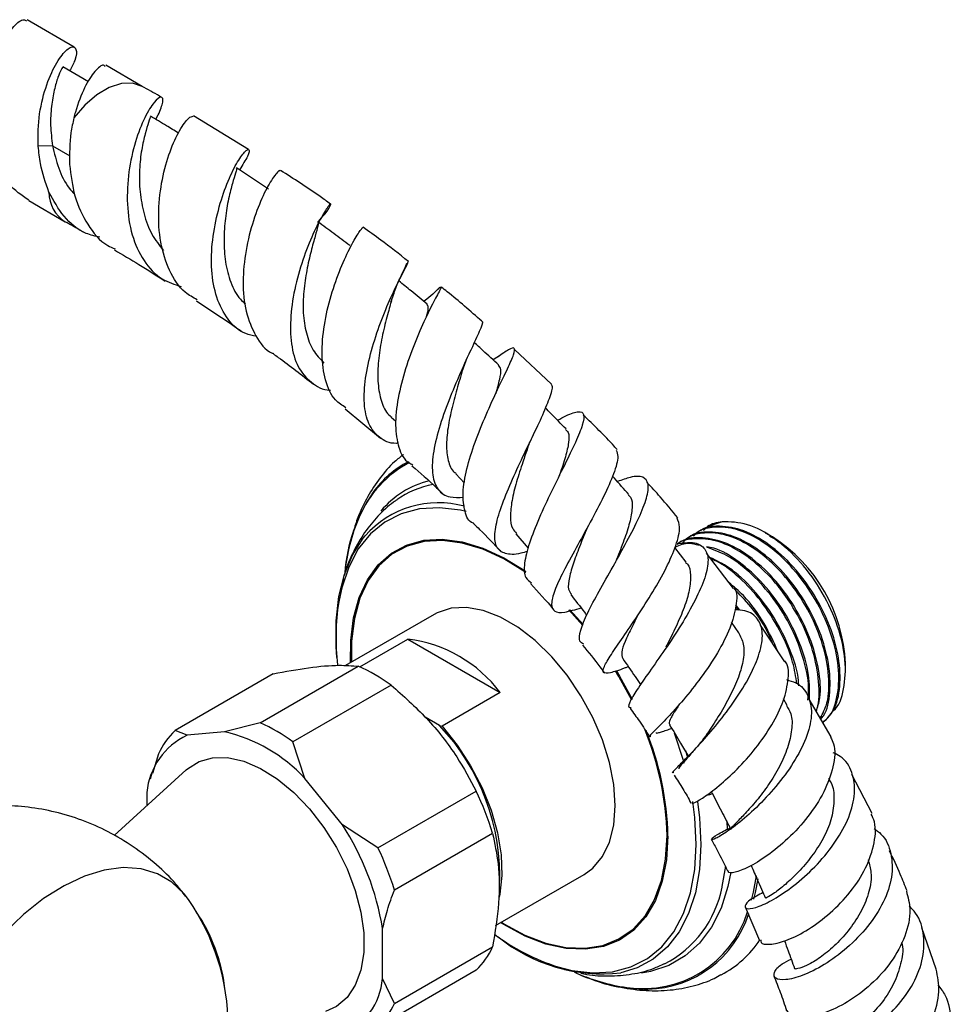
# Model space of a CAD drawing. Units: millimetres. Extents: x 5 to 995, y 5 to 995.
# Drawn here: x 909 to 950, y 744 to 788 of the extents above; entities that cross this region are included whole.
import ezdxf

# ---------------------------------------------------------------- set-up
doc = ezdxf.new("R2010")
doc.units = ezdxf.units.MM

msp = doc.modelspace()

# ---------------------------------------------------------------- linework, layer by layer
at = {"color": 7, "linetype": 'Continuous', "lineweight": 25}
for p, q in [((910.981, 786.954), (908.865, 788.176)), ((914.034, 785.192), (912.395, 786.138)), ((914.644, 783.709), (914.761, 783.91)), ((918.816, 782.353), (916.344, 783.867)), ((910.002, 782.517), (909.363, 782.497)), ((908.93, 780.056), (910.575, 779.107)), ((925.938, 777.237), (925.938, 777.237)), ((926.002, 777.312), (926.017, 777.35)), ((927.317, 776.044), (927.451, 776.173)), ((930.155, 773.109), (929.828, 772.888)), ((932.457, 771.808), (930.789, 773.356)), ((923.163, 770.691), (924.763, 769.369)), ((925.242, 770.322), (925.452, 770.13)), ((928.139, 767.767), (928.543, 767.354)), ((940.12, 765.614), (939.458, 765.391)), ((930.841, 765.075), (931.406, 764.429)), ((939.049, 765.155), (938.993, 765.123)), ((942.275, 764.997), (942.082, 765.108)), ((938.6, 764.896), (938.544, 764.863)), ((942.261, 764.971), (942.611, 764.784)), ((942.285, 764.991), (942.275, 764.997)), ((942.611, 764.784), (942.277, 764.977)), ((942.387, 764.932), (942.285, 764.991)), ((938.506, 763.797), (937.998, 764.45)), ((940.63, 762.615), (939.428, 764.209)), ((923.088, 763.053), (923.029, 762.827)), ((940.864, 761.642), (940.732, 761.783)), ((940.926, 761.635), (940.739, 761.886)), ((927.168, 761.45), (923.176, 759.146)), ((940.874, 760.623), (940.546, 761.102)), ((942.945, 759.323), (941.853, 760.963)), ((923.828, 759.089), (925.99, 760.337)), ((925.99, 760.337), (930.146, 757.938)), ((919.339, 756.568), (923.759, 759.12)), ((945.675, 758.966), (945.675, 759.237)), ((919.932, 758.777), (915.512, 756.226)), ((925.235, 758.268), (920.815, 755.716)), ((930.146, 757.938), (927.53, 756.427)), ((943.054, 757.357), (942.881, 757.646)), ((945.03, 755.946), (944.034, 757.635)), ((927.412, 756.455), (926.771, 756.824)), ((916.053, 756.016), (915.512, 756.226)), ((919.339, 756.568), (917.737, 756.166)), ((927.412, 756.455), (927.53, 756.427)), ((917.737, 756.166), (916.053, 756.016)), ((921.357, 754.077), (920.815, 755.716)), ((914.774, 755.176), (914.507, 754.302)), ((916.017, 754.462), (912.773, 751.513)), ((914.469, 754.306), (914.388, 754.043)), ((923.041, 751.982), (921.357, 754.077)), ((946.882, 752.49), (945.965, 754.254)), ((914.244, 753.441), (914.244, 752.85)), ((924.643, 750.955), (929.062, 753.506)), ((924.643, 750.955), (923.041, 751.982)), ((929.8, 751.604), (925.381, 749.053)), ((929.931, 747.457), (933.917, 749.758)), ((941.156, 748.298), (941.811, 746.788)), ((924.85, 745.072), (924.85, 747.318)), ((949.76, 745.498), (949.112, 747.357)), ((925.381, 743.95), (929.8, 746.501)), ((929.062, 745.451), (924.643, 742.9)), ((933.031, 745.478), (933.603, 745.355)), ((934.009, 745.156), (934.162, 745.094)), ((925.381, 743.95), (924.85, 745.072))]:
    msp.add_line(p, q, dxfattribs=at)
at = {"color": 8, "linetype": 'Continuous', "lineweight": 25}
for p, q in [((910.002, 782.517), (910.787, 782.064)), ((933.853, 760.953), (933.229, 761.649)), ((933.273, 761.655), (933.87, 760.987)), ((938.479, 755.324), (938.574, 755.007)), ((940.374, 751.761), (940.355, 752.173))]:
    msp.add_line(p, q, dxfattribs=at)
at = {"color": 7, "linetype": 'Continuous', "lineweight": 25, "flags": 128}
for points in [[(911.617, 785.4), (911.178, 785.654), (910.471, 786.062)], [(922.796, 759.505), (922.761, 759.994), (922.761, 761.162), (922.885, 762.249), (923.132, 763.239), (923.497, 764.118), (923.976, 764.87), (924.066, 764.982)], [(933.917, 749.758), (934.309, 750.045), (934.74, 750.558), (935.057, 751.209), (935.251, 751.979), (935.316, 752.849), (935.251, 753.794), (935.057, 754.788), (934.74, 755.804), (934.309, 756.815), (933.775, 757.793), (933.153, 758.711), (932.46, 759.545), (931.714, 760.271), (930.937, 760.87), (930.148, 761.325), (929.371, 761.624), (928.625, 761.759), (927.932, 761.725), (927.31, 761.525), (927.168, 761.45)], [(927.53, 756.427), (928.208, 755.573), (928.811, 754.64), (929.323, 753.654), (929.729, 752.64), (930.019, 751.627), (930.185, 750.642), (930.221, 749.712), (930.128, 748.863), (930.101, 748.734)], [(916.017, 754.462), (916.069, 754.508), (916.593, 754.837), (917.203, 755.006), (917.88, 755.009), (918.605, 754.847), (919.357, 754.524), (920.115, 754.05), (920.856, 753.437), (921.56, 752.705), (922.206, 751.873), (922.775, 750.966), (923.251, 750.009), (923.621, 749.031), (923.874, 748.06), (924.002, 747.123), (924.002, 746.247), (923.874, 745.458), (923.621, 744.778), (923.251, 744.228), (922.775, 743.821), (922.289, 743.596)], [(916.113, 748.632), (915.919, 748.886), (915.366, 749.414), (914.717, 749.79), (913.985, 750.007), (913.183, 750.061), (912.327, 749.95), (911.433, 749.678), (910.519, 749.248), (909.601, 748.67), (908.698, 747.955), (907.827, 747.115)]]:
    msp.add_lwpolyline(points, dxfattribs=at)
at = {"color": 8, "linetype": 'Continuous', "lineweight": 25, "flags": 128}
for points in [[(914.033, 785.192), (913.601, 785.332), (913.098, 785.314), (912.556, 785.137), (912.001, 784.81), (911.461, 784.349), (910.963, 783.777)], [(928.606, 766.072), (928.354, 766.128), (927.408, 766.242), (926.516, 766.191), (925.693, 765.975), (924.952, 765.599), (924.303, 765.068), (923.758, 764.391), (923.325, 763.578), (923.01, 762.642), (922.878, 762.008)], [(923.411, 759.281), (923.416, 760.272), (923.544, 761.29), (923.796, 762.208), (924.168, 763.007), (924.655, 763.675), (925.246, 764.198), (925.932, 764.568), (926.701, 764.779), (927.538, 764.825), (928.428, 764.707), (929.356, 764.427), (930.306, 763.989), (931.26, 763.401), (931.286, 763.383)], [(931.291, 763.331), (931.254, 763.357), (930.305, 763.942), (929.361, 764.377), (928.438, 764.656), (927.552, 764.773), (926.719, 764.727), (925.955, 764.518), (925.273, 764.15), (924.685, 763.629), (924.201, 762.966), (923.831, 762.171), (923.58, 761.258), (923.453, 760.245), (923.446, 759.301)], [(936.057, 757.594), (935.482, 758.651), (935.326, 758.91)], [(935.357, 758.925), (935.511, 758.669), (936.075, 757.635)], [(938.423, 754.762), (938.39, 754.881), (937.989, 756.106)], [(938.958, 751.109), (938.895, 752.318), (938.802, 753.029)], [(939.018, 753.031), (939.112, 752.305), (939.174, 751.103)], [(937.689, 751.481), (937.625, 750.418), (937.435, 749.448), (937.122, 748.588), (936.692, 747.853), (936.152, 747.256), (935.511, 746.808), (934.783, 746.517), (933.978, 746.389), (933.113, 746.424), (932.201, 746.624), (931.26, 746.984), (930.306, 747.498), (930.16, 747.589)], [(930.195, 747.61), (930.305, 747.541), (931.254, 747.03), (932.19, 746.672), (933.096, 746.473), (933.957, 746.438), (934.757, 746.566), (935.482, 746.855), (936.119, 747.3), (936.656, 747.894), (937.084, 748.625), (937.395, 749.481), (937.585, 750.445), (937.648, 751.502)], [(932.739, 745.6), (933.361, 745.443), (934.306, 745.33), (935.198, 745.381), (936.021, 745.597), (936.763, 745.973), (937.411, 746.503), (937.956, 747.181), (938.39, 747.994), (938.704, 748.929), (938.895, 749.973), (938.958, 751.109)], [(939.174, 751.103), (939.112, 749.973), (938.926, 748.933), (938.619, 747.997), (938.197, 747.18), (937.664, 746.494), (937.03, 745.95), (936.304, 745.557), (935.564, 745.332)], [(940.124, 749.189), (940.131, 749.215), (940.299, 750.132)], [(940.519, 749.857), (940.389, 749.209), (940.079, 748.238), (939.65, 747.386), (939.11, 746.666), (938.466, 746.089), (937.728, 745.663), (936.907, 745.394), (936.504, 745.324)], [(941.442, 748.602), (941.532, 748.954), (941.671, 749.693)], [(941.727, 749.555), (941.607, 748.946), (941.532, 748.648)]]:
    msp.add_lwpolyline(points, dxfattribs=at)
at = {"color": 8, "linetype": 'Continuous', "lineweight": 25}
for centre, radius, start, end in [((911.391, 780.422), 1.548, 179.6758, 238.2099), ((928.347, 763.899), 4.937, 117.5129, 157.0522), ((928.188, 764.183), 4.668, 117.7959, 143.7912), ((927.972, 763.411), 4.177, 104.2855, 140.0323), ((927.352, 762.101), 4.37, 74.2991, 138.7512), ((924.126, 751.162), 13.527, 1.4403, 22.2637), ((924.483, 751.219), 13.208, 1.1392, 22.2925), ((936.577, 749.538), 4.918, 261.3228, 342.6305), ((936.685, 749.465), 4.865, 271.1721, 342.3837)]:
    msp.add_arc(centre, radius, start, end, dxfattribs=at)
at = {"color": 7, "linetype": 'Continuous', "lineweight": 25}
for centre, radius, start, end in [((927.885, 763.204), 4.157, 100.5312, 125.2656), ((930.516, 762.755), 7.392, 145.5238, 175.6795), ((931.419, 762.504), 8.311, 156.4529, 174.456), ((938.536, 758.912), 7.146, 2.6058, 57.3888), ((933.313, 760.409), 10.558, 171.2882, 186.7082), ((925.204, 754.176), 6.211, 37.2743, 82.7311), ((920.699, 752.115), 7.643, 53.6018, 66.4036), ((917.783, 753.846), 3.29, 133.6515, 156.1472), ((916.28, 749.564), 7.643, 53.6018, 66.4036), ((920.275, 749.668), 9.849, 357.4085, 43.5611), ((917.422, 753.131), 3.193, 115.3756, 174.4231), ((916.162, 749.258), 7.086, 42.8523, 77.153), ((917.256, 747.832), 13.099, 16.7391, 25.6722), ((912.948, 745.383), 12.059, 9.2335, 33.1779), ((912.837, 745.28), 13.099, 16.7391, 25.6722), ((935.269, 750.122), 4.944, 297.311, 349.1218), ((907.906, 742.922), 9.997, 0, 34.8265), ((910.028, 743.715), 7.783, 6.7479, 34.248), ((935.73, 754.97), 9.836, 233.4933, 252.2962), ((934.75, 752.786), 7.499, 231.1585, 276.2299), ((926.791, 747.831), 3.29, 313.6515, 336.1472), ((937.821, 749.497), 4.821, 297.9893, 326.2064), ((936.995, 753.027), 8.432, 245.2376, 262.0932), ((936.813, 752.257), 7.656, 245.6031, 269.7824), ((921.672, 745.383), 3.193, 295.3756, 354.4231), ((922.372, 745.28), 3.29, 313.6515, 336.1472)]:
    msp.add_arc(centre, radius, start, end, dxfattribs=at)
for points, knots in [([(908.94, 780.071), (908.616, 780.292), (907.942, 780.75), (907.294, 781.91), (906.962, 783.291), (906.979, 784.751), (907.276, 786.106), (907.745, 787.217), (908.265, 787.941), (908.679, 788.252), (908.796, 788.157), (908.836, 788.124)], [0, 0, 0, 0, 0.111376, 0.231205, 0.350747, 0.46984, 0.588111, 0.705718, 0.82315, 0.940006, 1, 1, 1, 1]), ([(909.363, 782.497), (909.356, 782.743), (909.335, 783.484), (909.527, 784.681), (909.952, 785.866), (910.441, 786.672), (910.867, 787.031), (911.095, 786.915), (911.095, 786.493), (910.861, 786.053), (910.773, 785.888)], [0, 0, 0, 0, 0.070831, 0.21387, 0.356498, 0.497634, 0.638305, 0.778303, 0.917133, 1, 1, 1, 1]), ([(910.464, 786.049), (910.465, 786.054), (910.475, 786.087), (910.392, 785.964), (910.248, 785.627), (910.075, 785.042), (909.948, 784.303), (909.888, 783.444), (909.964, 782.826), (910.002, 782.517)], [0, 0, 0, 0, 0.026454, 0.187401, 0.347925, 0.509391, 0.671886, 0.835323, 1, 1, 1, 1]), ([(912.365, 786.088), (912.343, 786.115), (912.265, 786.21), (911.91, 785.913), (911.441, 785.197), (911.114, 784.373), (910.985, 783.862), (910.963, 783.777)], [0, 0, 0, 0, 0.110731, 0.386614, 0.664805, 0.944469, 1, 1, 1, 1]), ([(914.915, 784.695), (914.882, 784.714), (914.587, 784.883), (914.294, 785.047), (914.034, 785.192)], [0, 0, 0, 0, 0.1129084, 1, 1, 1, 1]), ([(914.761, 783.91), (914.848, 784.125), (915.027, 784.565), (914.911, 784.779), (914.599, 784.547), (914.149, 783.845), (913.71, 782.744), (913.405, 781.373), (913.324, 779.898), (913.532, 778.489), (914.069, 777.316), (914.829, 776.493), (915.495, 776.284), (915.791, 776.191)], [0, 0, 0, 0, 0.09167, 0.187875, 0.284132, 0.380248, 0.475077, 0.568669, 0.660907, 0.751391, 0.840581, 0.929082, 1, 1, 1, 1]), ([(910.963, 783.777), (910.914, 783.554), (910.768, 782.897), (910.769, 782.165), (910.77, 781.681)], [0, 0, 0, 0, 0.33869, 1, 1, 1, 1]), ([(914.394, 783.818), (914.401, 783.825), (914.426, 783.852), (914.325, 783.603), (914.171, 783.099), (914.004, 782.367), (913.895, 781.463), (913.915, 780.452), (914.096, 779.45), (914.425, 778.518), (914.805, 778.046), (914.99, 777.815)], [0, 0, 0, 0, 0.047045, 0.170118, 0.292764, 0.414414, 0.534713, 0.653611, 0.771638, 0.888616, 1, 1, 1, 1]), ([(915.67, 783.092), (915.488, 783.202), (915.068, 783.454), (914.648, 783.707), (914.411, 783.85)], [0, 0, 0, 0, 0.435392, 1, 1, 1, 1]), ([(916.509, 775.598), (916.324, 775.698), (915.799, 775.984), (915.225, 776.887), (914.819, 778.162), (914.739, 779.606), (914.913, 781.036), (915.275, 782.306), (915.723, 783.261), (916.138, 783.83), (916.271, 783.841), (916.334, 783.847)], [0, 0, 0, 0, 0.063246, 0.179281, 0.295946, 0.413218, 0.530955, 0.649938, 0.770032, 0.890751, 1, 1, 1, 1]), ([(909.843, 780.431), (909.69, 780.852), (909.45, 781.514), (909.386, 782.235), (909.363, 782.497)], [0, 0, 0, 0, 0.636648, 1, 1, 1, 1]), ([(910.002, 782.517), (910.083, 782.179), (910.245, 781.51), (910.606, 780.757), (910.914, 780.427), (910.999, 780.336)], [0, 0, 0, 0, 0.423952, 0.840691, 1, 1, 1, 1]), ([(919.172, 773.953), (919.007, 773.985), (918.491, 774.086), (917.865, 774.679), (917.344, 775.663), (917.124, 776.917), (917.171, 778.291), (917.443, 779.651), (917.846, 780.855), (918.291, 781.775), (918.678, 782.312), (918.878, 782.411), (918.841, 782.117), (918.553, 781.659), (918.415, 781.439)], [0, 0, 0, 0, 0.03952, 0.123782, 0.207621, 0.291736, 0.376806, 0.463095, 0.550486, 0.639561, 0.730175, 0.82182, 0.914517, 1, 1, 1, 1]), ([(910.77, 781.681), (910.827, 781.197), (910.942, 780.22), (911.547, 778.958), (912.195, 778.143), (912.702, 777.93), (912.815, 777.882)], [0, 0, 0, 0, 0.300978, 0.607488, 0.912395, 1, 1, 1, 1]), ([(918.265, 781.504), (918.274, 781.508), (918.316, 781.527), (918.243, 781.315), (918.105, 780.87), (917.916, 780.169), (917.764, 779.276), (917.697, 778.293), (917.754, 777.289), (917.994, 776.364), (918.317, 775.725), (918.604, 775.48), (918.681, 775.414)], [0, 0, 0, 0, 0.032501, 0.152039, 0.270763, 0.388388, 0.504689, 0.620084, 0.734144, 0.846877, 0.958504, 1, 1, 1, 1]), ([(919.718, 780.569), (919.479, 780.729), (919, 781.049), (918.521, 781.368), (918.281, 781.528)], [0, 0, 0, 0, 0.5, 1, 1, 1, 1]), ([(920.242, 781.374), (920.235, 781.39), (920.209, 781.445), (919.909, 781.098), (919.477, 780.332), (919.024, 779.192), (918.675, 777.831), (918.532, 776.397), (918.661, 775.035), (919.119, 773.946), (919.573, 773.316), (919.925, 773.184), (919.946, 773.176)], [0, 0, 0, 0, 0.045706, 0.166931, 0.287306, 0.407221, 0.526442, 0.644375, 0.761384, 0.877592, 0.992812, 1, 1, 1, 1]), ([(922.509, 779.899), (922.353, 780.012), (921.602, 780.554), (920.856, 781.031), (920.265, 781.409)], [0, 0, 0, 0, 0.207427, 1, 1, 1, 1]), ([(912.137, 778.405), (911.924, 778.453), (911.301, 778.595), (910.475, 779.286), (910.051, 780.054), (909.843, 780.431)], [0, 0, 0, 0, 0.208381, 0.610744, 1, 1, 1, 1]), ([(921.949, 779.091), (922.056, 779.216), (922.372, 779.583), (922.549, 779.903), (922.509, 779.944), (922.217, 779.536), (921.785, 778.722), (921.308, 777.582), (920.908, 776.245), (920.687, 774.861), (920.708, 773.587), (921.004, 772.537), (921.616, 771.85), (922.151, 771.53), (922.506, 771.537), (922.514, 771.537)], [0, 0, 0, 0, 0.046589, 0.137019, 0.227874, 0.318171, 0.407876, 0.496539, 0.583476, 0.66895, 0.75288, 0.835285, 0.916804, 0.998149, 1, 1, 1, 1]), ([(910.575, 779.107), (910.788, 778.988), (911.062, 778.835), (911.337, 778.678), (911.398, 778.644)], [0, 0, 0, 0, 0.77898, 1, 1, 1, 1]), ([(921.926, 779.096), (921.93, 779.097), (921.985, 779.111), (921.947, 778.932), (921.831, 778.502), (921.631, 777.798), (921.434, 776.941), (921.289, 775.983), (921.254, 774.996), (921.396, 774.085), (921.693, 773.296), (922.04, 772.933), (922.213, 772.752)], [0, 0, 0, 0, 0.008797, 0.123026, 0.236558, 0.349051, 0.460742, 0.57097, 0.679721, 0.787059, 0.893888, 1, 1, 1, 1]), ([(923.376, 778.034), (923.135, 778.212), (922.654, 778.569), (922.172, 778.926), (921.932, 779.104)], [0, 0, 0, 0, 0.5, 1, 1, 1, 1]), ([(923.202, 770.74), (923.036, 770.845), (922.61, 771.116), (922.245, 771.955), (922.087, 773.12), (922.201, 774.457), (922.515, 775.811), (922.964, 777.05), (923.426, 778.036), (923.824, 778.706), (923.927, 778.811), (923.978, 778.863)], [0, 0, 0, 0, 0.072543, 0.186296, 0.300138, 0.414318, 0.52963, 0.64617, 0.763447, 0.881786, 1, 1, 1, 1]), ([(926.01, 777.317), (925.596, 777.647), (924.916, 778.188), (924.238, 778.666), (923.972, 778.853)], [0, 0, 0, 0, 0.609073, 1, 1, 1, 1]), ([(912.79, 777.835), (913.155, 777.621), (913.911, 777.176), (914.675, 776.689), (915.071, 776.436)], [0, 0, 0, 0, 0.481653, 1, 1, 1, 1]), ([(925.56, 769.147), (925.528, 769.144), (925.169, 769.114), (924.685, 769.374), (924.186, 769.971), (923.988, 770.907), (924.053, 772.056), (924.335, 773.326), (924.753, 774.594), (925.232, 775.744), (925.672, 776.639), (925.971, 777.198), (925.989, 777.267), (925.996, 777.296)], [0, 0, 0, 0, 0.009682, 0.109153, 0.207666, 0.306032, 0.40498, 0.504821, 0.605914, 0.709113, 0.814483, 0.921563, 1, 1, 1, 1]), ([(925.229, 775.483), (925.301, 775.705), (925.456, 776.178), (925.715, 776.751), (925.926, 777.16), (925.934, 777.213), (925.938, 777.237)], [0, 0, 0, 0, 0.2219196, 0.4733796, 0.7548123, 1, 1, 1, 1]), ([(927.461, 776.131), (927.466, 776.129), (927.485, 776.12), (927.254, 775.705), (926.843, 774.907), (926.336, 773.789), (925.866, 772.497), (925.522, 771.165), (925.385, 769.926), (925.552, 768.932), (925.836, 768.338), (926.146, 768.206), (926.206, 768.18)], [0, 0, 0, 0, 0.040148, 0.159104, 0.277956, 0.395987, 0.513303, 0.629734, 0.744789, 0.858787, 0.972279, 1, 1, 1, 1]), ([(926.85, 775.399), (926.611, 775.596), (926.189, 775.944), (925.767, 776.291), (925.585, 776.441)], [0, 0, 0, 0, 0.568093, 1, 1, 1, 1]), ([(927.414, 776.143), (927.218, 775.944), (927.016, 775.739), (926.711, 775.527), (926.702, 775.521)], [0, 0, 0, 0, 0.971038, 1, 1, 1, 1]), ([(929.321, 774.627), (928.803, 775.084), (928.194, 775.621), (927.579, 776.096), (927.488, 776.167)], [0, 0, 0, 0, 0.851748, 1, 1, 1, 1]), ([(916.475, 775.546), (917.077, 775.154), (917.755, 774.711), (918.439, 774.225), (918.516, 774.169)], [0, 0, 0, 0, 0.8860026, 1, 1, 1, 1]), ([(925.247, 775.552), (925.224, 775.47), (925.143, 775.18), (924.953, 774.501), (924.745, 773.573), (924.628, 772.61), (924.631, 771.703), (924.808, 770.934), (925.028, 770.466), (925.24, 770.339), (925.264, 770.324)], [0, 0, 0, 0, 0.0620631, 0.2198002, 0.3754151, 0.5287412, 0.6808342, 0.8311783, 0.9804319, 1, 1, 1, 1]), ([(926.841, 775.393), (926.87, 775.349), (926.925, 775.269), (926.851, 774.971), (926.818, 774.833)], [0, 0, 0, 0, 0.536919, 1, 1, 1, 1]), ([(929.316, 774.621), (929.324, 774.618), (929.388, 774.601), (929.219, 774.206), (928.864, 773.426), (928.352, 772.327), (927.82, 771.077), (927.365, 769.801), (927.094, 768.629), (927.061, 767.673), (927.312, 767.021), (927.786, 766.689), (928.28, 766.709), (928.495, 766.718)], [0, 0, 0, 0, 0.016248, 0.123882, 0.230452, 0.335529, 0.438836, 0.539738, 0.638598, 0.735869, 0.831583, 0.926612, 1, 1, 1, 1]), ([(928.95, 765.543), (928.945, 765.545), (928.715, 765.616), (928.531, 766.058), (928.426, 766.877), (928.613, 767.974), (928.998, 769.197), (929.509, 770.448), (930.04, 771.603), (930.495, 772.547), (930.788, 773.186), (930.818, 773.466), (930.596, 773.415), (930.219, 773.148), (930.048, 773.028)], [0, 0, 0, 0, 0.002065, 0.092197, 0.181826, 0.271672, 0.36227, 0.453734, 0.545953, 0.639225, 0.733197, 0.827467, 0.922209, 1, 1, 1, 1]), ([(930.072, 772.665), (929.836, 772.881), (929.47, 773.216), (929.104, 773.552), (928.973, 773.671)], [0, 0, 0, 0, 0.643939, 1, 1, 1, 1]), ([(919.938, 773.161), (920.011, 773.11), (920.613, 772.684), (921.216, 772.211), (921.747, 771.795)], [0, 0, 0, 0, 0.121354, 1, 1, 1, 1]), ([(928.419, 772.334), (928.493, 772.552), (928.606, 772.883), (928.767, 773.214), (928.822, 773.328)], [0, 0, 0, 0, 0.658305, 1, 1, 1, 1]), ([(930.057, 772.656), (930.098, 772.6), (930.185, 772.48), (930.125, 772.049), (930.002, 771.6), (929.942, 771.38)], [0, 0, 0, 0, 0.304555, 0.659032, 1, 1, 1, 1]), ([(928.421, 772.344), (928.377, 772.197), (928.256, 771.792), (928.027, 770.992), (927.817, 770.066), (927.701, 769.174), (927.759, 768.431), (927.923, 767.965), (928.119, 767.816), (928.167, 767.78)], [0, 0, 0, 0, 0.099246, 0.272617, 0.444246, 0.613245, 0.780265, 0.946035, 1, 1, 1, 1]), ([(931.37, 764.28), (931.266, 764.249), (930.841, 764.121), (930.342, 764.148), (929.939, 764.432), (929.857, 765.032), (930.043, 765.891), (930.435, 766.948), (930.953, 768.116), (931.519, 769.284), (932.037, 770.356), (932.381, 771.197), (932.535, 771.685), (932.454, 771.765), (932.435, 771.783)], [0, 0, 0, 0, 0.030437, 0.123519, 0.215373, 0.306525, 0.397512, 0.488739, 0.581134, 0.67546, 0.771749, 0.870014, 0.970436, 1, 1, 1, 1]), ([(932.72, 770.177), (932.851, 770.249), (933.272, 770.478), (933.695, 770.607), (933.946, 770.492), (933.876, 770.018), (933.555, 769.225), (933.047, 768.179), (932.446, 766.985), (931.875, 765.76), (931.426, 764.628), (931.203, 763.713), (931.217, 763.101), (931.452, 762.939), (931.547, 762.872)], [0, 0, 0, 0, 0.041277, 0.132229, 0.223525, 0.314693, 0.405728, 0.496739, 0.587197, 0.676819, 0.765719, 0.853518, 0.940448, 1, 1, 1, 1]), ([(933.102, 769.787), (932.874, 770.02), (932.566, 770.334), (932.258, 770.649), (932.179, 770.73)], [0, 0, 0, 0, 0.74164, 1, 1, 1, 1]), ([(935.397, 768.87), (935.356, 768.916), (934.866, 769.456), (934.352, 769.956), (933.881, 770.414)], [0, 0, 0, 0, 0.083863, 1, 1, 1, 1]), ([(933.076, 769.767), (933.122, 769.726), (933.244, 769.617), (933.242, 769.213), (933.091, 768.556), (932.914, 768.015), (932.809, 767.707), (932.805, 767.696)], [0, 0, 0, 0, 0.168771, 0.44287, 0.716836, 0.989883, 1, 1, 1, 1]), ([(931.381, 768.946), (931.38, 768.944), (931.377, 768.935), (931.406, 769.023), (931.464, 769.166), (931.525, 769.292), (931.546, 769.335)], [0, 0, 0, 0, 0.121676, 0.434464, 0.805104, 1, 1, 1, 1]), ([(925.794, 768.638), (925.657, 768.531), (925.263, 768.227), (924.717, 767.592), (924.164, 766.753), (923.765, 765.941), (923.598, 765.385), (923.534, 765.172)], [0, 0, 0, 0, 0.12655, 0.363048, 0.602594, 0.847552, 1, 1, 1, 1]), ([(931.376, 768.932), (931.305, 768.723), (931.136, 768.229), (930.866, 767.401), (930.648, 766.549), (930.584, 765.837), (930.641, 765.333), (930.81, 765.157), (930.873, 765.092)], [0, 0, 0, 0, 0.140164, 0.331235, 0.519484, 0.70551, 0.890831, 1, 1, 1, 1]), ([(935.361, 768.836), (935.396, 768.75), (935.487, 768.529), (935.276, 767.803), (934.824, 766.785), (934.208, 765.613), (933.554, 764.431), (932.968, 763.358), (932.558, 762.484), (932.405, 761.868), (932.549, 761.551), (932.989, 761.508), (933.522, 761.668), (933.788, 761.748)], [0, 0, 0, 0, 0.064083, 0.164822, 0.264424, 0.361996, 0.457625, 0.55091, 0.642162, 0.73233, 0.821788, 0.911012, 1, 1, 1, 1]), ([(926.171, 768.135), (926.543, 767.812), (927.012, 767.406), (927.469, 766.96), (927.563, 766.869)], [0, 0, 0, 0, 0.794461, 1, 1, 1, 1]), ([(933.901, 760.108), (933.834, 760.142), (933.657, 760.232), (933.73, 760.71), (934.042, 761.482), (934.579, 762.477), (935.219, 763.601), (935.864, 764.756), (936.415, 765.83), (936.767, 766.721), (936.845, 767.354), (936.6, 767.661), (936.122, 767.673), (935.618, 767.495), (935.413, 767.423)], [0, 0, 0, 0, 0.05275, 0.139136, 0.22557, 0.312406, 0.399597, 0.487638, 0.576681, 0.666389, 0.756672, 0.847376, 0.937928, 1, 1, 1, 1]), ([(935.928, 766.833), (935.711, 767.082), (935.467, 767.361), (935.223, 767.64), (935.196, 767.67)], [0, 0, 0, 0, 0.89052, 1, 1, 1, 1]), ([(938.127, 765.793), (937.868, 766.11), (937.426, 766.652), (936.954, 767.162), (936.759, 767.373)], [0, 0, 0, 0, 0.585346, 1, 1, 1, 1]), ([(935.898, 766.814), (935.938, 766.784), (936.082, 766.675), (936.101, 766.258), (935.985, 765.595), (935.724, 764.797), (935.474, 764.16), (935.333, 763.817), (935.312, 763.768)], [0, 0, 0, 0, 0.084552, 0.304703, 0.524867, 0.744827, 0.962952, 1, 1, 1, 1]), ([(925.489, 766.586), (925.441, 766.556), (925.125, 766.361), (924.629, 765.874), (924.018, 765.139), (923.534, 764.287), (923.238, 763.634), (923.14, 763.249), (923.127, 763.199)], [0, 0, 0, 0, 0.04102, 0.267967, 0.495449, 0.726745, 0.96448, 1, 1, 1, 1]), ([(928.942, 765.534), (929.033, 765.446), (929.455, 765.041), (929.861, 764.605), (930.178, 764.263)], [0, 0, 0, 0, 0.2179845, 1, 1, 1, 1]), ([(935.879, 759.086), (935.838, 759.07), (935.478, 758.933), (935.068, 758.798), (934.74, 758.793), (934.782, 759.064), (935.109, 759.609), (935.65, 760.402), (936.325, 761.379), (937.027, 762.462), (937.647, 763.568), (938.078, 764.579), (938.271, 765.357), (938.153, 765.652), (938.104, 765.774)], [0, 0, 0, 0, 0.011978, 0.104508, 0.195487, 0.285275, 0.374467, 0.463828, 0.554089, 0.645779, 0.73895, 0.834271, 0.931692, 1, 1, 1, 1]), ([(940.12, 765.614), (939.884, 765.573), (939.563, 765.518), (939.346, 765.286), (939.288, 765.225)], [0, 0, 0, 0, 0.734796, 1, 1, 1, 1]), ([(945.077, 757.081), (945.098, 757.095), (945.383, 757.284), (945.632, 758.077), (945.724, 759.37), (945.382, 760.904), (944.68, 762.445), (943.679, 763.84), (942.496, 764.914), (941.239, 765.591), (940.494, 765.606), (940.12, 765.614)], [0, 0, 0, 0, 0.0099959, 0.1319097, 0.2543483, 0.3773117, 0.5007998, 0.6248127, 0.7493504, 0.8744128, 1, 1, 1, 1]), ([(934.039, 765.309), (933.94, 765.068), (933.725, 764.541), (933.431, 763.777), (933.234, 763.09), (933.17, 762.583), (933.294, 762.42), (933.346, 762.352)], [0, 0, 0, 0, 0.185908, 0.407454, 0.627105, 0.844319, 1, 1, 1, 1]), ([(944.539, 756.779), (944.656, 756.997), (944.926, 757.505), (944.967, 758.669), (944.702, 760.071), (944.101, 761.523), (943.259, 762.838), (942.269, 763.905), (941.224, 764.668), (940.172, 765.104), (939.277, 765.14), (938.639, 764.984), (938.402, 764.727), (938.323, 764.643)], [0, 0, 0, 0, 0.078995, 0.183293, 0.289001, 0.394962, 0.499084, 0.596594, 0.692767, 0.788636, 0.886283, 0.962356, 1, 1, 1, 1]), ([(944.559, 756.739), (944.603, 756.788), (944.855, 757.066), (945.009, 757.927), (944.968, 759.225), (944.559, 760.671), (943.85, 762.098), (942.898, 763.378), (941.794, 764.378), (940.63, 765.025), (939.55, 765.198), (938.852, 765.119), (938.611, 764.897), (938.604, 764.89)], [0, 0, 0, 0, 0.02333, 0.132226, 0.239023, 0.348239, 0.455743, 0.563722, 0.672788, 0.779537, 0.888646, 0.996514, 1, 1, 1, 1]), ([(944.642, 756.604), (944.726, 756.662), (945.056, 756.894), (945.336, 757.698), (945.425, 758.917), (945.149, 760.333), (944.551, 761.781), (943.708, 763.097), (942.718, 764.165), (941.674, 764.927), (940.62, 765.364), (939.728, 765.397), (939.115, 765.257), (938.897, 765.027), (938.839, 764.966)], [0, 0, 0, 0, 0.03429, 0.135366, 0.234375, 0.334724, 0.435312, 0.534154, 0.62672, 0.718016, 0.809024, 0.90172, 0.973936, 1, 1, 1, 1]), ([(944.657, 756.578), (944.832, 756.75), (945.226, 757.138), (945.468, 758.174), (945.415, 759.487), (945.009, 760.929), (944.299, 762.357), (943.347, 763.637), (942.243, 764.637), (941.079, 765.284), (939.999, 765.458), (939.301, 765.379), (939.06, 765.156), (939.053, 765.149)], [0, 0, 0, 0, 0.082022, 0.184374, 0.284754, 0.387407, 0.48845, 0.58994, 0.692452, 0.792785, 0.895338, 0.996723, 1, 1, 1, 1]), ([(938.105, 764.621), (938.318, 764.653), (938.832, 764.73), (939.313, 764.524), (939.545, 764.025), (939.425, 763.242), (939.013, 762.245), (938.388, 761.124), (937.648, 759.993), (936.919, 758.962), (936.32, 758.11), (935.973, 757.538), (935.866, 757.267), (936.001, 757.262), (936.03, 757.261)], [0, 0, 0, 0, 0.0652535, 0.1571359, 0.249369, 0.3418855, 0.4340747, 0.5260067, 0.6174694, 0.7080196, 0.797822, 0.8869877, 0.9753599, 1, 1, 1, 1]), ([(939.088, 764.55), (938.941, 764.588), (938.533, 764.692), (938.21, 764.553), (938.004, 764.463)], [0, 0, 0, 0, 0.360959, 1, 1, 1, 1]), ([(944.346, 757.107), (944.362, 757.143), (944.519, 757.483), (944.504, 758.423), (944.257, 759.808), (943.651, 761.264), (942.81, 762.578), (941.82, 763.647), (940.776, 764.408), (939.72, 764.849), (938.836, 764.868), (938.279, 764.773), (938.107, 764.605), (938.099, 764.598)], [0, 0, 0, 0, 0.014039, 0.130005, 0.24754, 0.365356, 0.481128, 0.589547, 0.696479, 0.803075, 0.911647, 0.996231, 1, 1, 1, 1]), ([(944.358, 757.086), (944.422, 757.282), (944.595, 757.81), (944.506, 758.98), (944.114, 760.408), (943.4, 761.84), (942.449, 763.118), (941.345, 764.119), (940.181, 764.766), (939.101, 764.939), (938.403, 764.86), (938.162, 764.638), (938.155, 764.631)], [0, 0, 0, 0, 0.067144, 0.181951, 0.299358, 0.414925, 0.531002, 0.648248, 0.763002, 0.880295, 0.996252, 1, 1, 1, 1]), ([(944.063, 757.587), (944.065, 757.956), (944.07, 758.754), (943.657, 760.155), (942.954, 761.578), (941.999, 762.864), (940.899, 763.841), (939.998, 764.402), (939.534, 764.471), (939.425, 764.487)], [0, 0, 0, 0, 0.141389, 0.304991, 0.466028, 0.627776, 0.791154, 0.951059, 1, 1, 1, 1]), ([(943.984, 757.597), (944.002, 757.783), (944.061, 758.367), (943.79, 759.563), (943.207, 761.001), (942.36, 762.322), (941.373, 763.38), (940.372, 764.135), (939.735, 764.356), (939.442, 764.458)], [0, 0, 0, 0, 0.076723, 0.241677, 0.407026, 0.569504, 0.721666, 0.871739, 1, 1, 1, 1]), ([(938.48, 763.786), (938.508, 763.763), (938.664, 763.641), (938.721, 763.22), (938.675, 762.566), (938.437, 761.769), (938.065, 760.912), (937.754, 760.295), (937.605, 760.008), (937.592, 759.982)], [0, 0, 0, 0, 0.042807, 0.231507, 0.420388, 0.60818, 0.795241, 0.9814, 1, 1, 1, 1]), ([(943.572, 758.234), (943.57, 758.31), (943.555, 758.82), (943.194, 759.9), (942.508, 761.321), (941.55, 762.591), (940.546, 763.539), (939.889, 763.861), (939.617, 763.994)], [0, 0, 0, 0, 0.035806, 0.241936, 0.444834, 0.648629, 0.854477, 1, 1, 1, 1]), ([(943.488, 758.322), (943.439, 758.646), (943.319, 759.431), (942.747, 760.746), (941.913, 762.065), (940.923, 763.11), (940.139, 763.742), (939.715, 763.904), (939.635, 763.935)], [0, 0, 0, 0, 0.148378, 0.3601421, 0.5682299, 0.7631046, 0.9553048, 1, 1, 1, 1]), ([(931.504, 762.833), (931.859, 762.45), (932.233, 762.046), (932.581, 761.616), (932.599, 761.593)], [0, 0, 0, 0, 0.947706, 1, 1, 1, 1]), ([(942.635, 759.789), (942.443, 760.209), (942.034, 761.103), (941.24, 762.192), (940.652, 762.691), (940.432, 762.878)], [0, 0, 0, 0, 0.35752, 0.760385, 1, 1, 1, 1]), ([(940.654, 762.634), (940.659, 762.628), (940.816, 762.454), (940.777, 761.848), (940.529, 760.86), (939.947, 759.725), (939.19, 758.604), (938.382, 757.589), (937.642, 756.775), (937.101, 756.23), (936.824, 755.957), (936.895, 755.964), (936.924, 755.967)], [0, 0, 0, 0, 0.00411, 0.12601, 0.246653, 0.365755, 0.482371, 0.596529, 0.708519, 0.818251, 0.926672, 1, 1, 1, 1]), ([(942.388, 760.159), (942.346, 760.266), (942.117, 760.843), (941.515, 761.732), (940.909, 762.351), (940.651, 762.615)], [0, 0, 0, 0, 0.1142963, 0.621845, 1, 1, 1, 1]), ([(933.317, 762.337), (933.523, 762.073), (933.763, 761.765), (934.003, 761.457), (934.037, 761.413)], [0, 0, 0, 0, 0.85882, 1, 1, 1, 1]), ([(937.957, 754.345), (937.938, 754.339), (937.833, 754.304), (938.004, 754.476), (938.44, 754.904), (939.129, 755.612), (939.924, 756.529), (940.723, 757.583), (941.404, 758.683), (941.851, 759.73), (941.994, 760.627), (941.768, 761.272), (941.321, 761.624), (940.855, 761.65), (940.698, 761.659)], [0, 0, 0, 0, 0.020373, 0.112221, 0.203754, 0.295055, 0.386782, 0.479421, 0.572906, 0.667025, 0.761862, 0.856917, 0.951904, 1, 1, 1, 1]), ([(936.325, 761.391), (936.239, 761.221), (936.019, 760.791), (935.739, 760.212), (935.567, 759.72), (935.627, 759.55), (935.657, 759.466)], [0, 0, 0, 0, 0.180111, 0.456207, 0.729642, 1, 1, 1, 1]), ([(936.261, 761.304), (936.244, 761.274), (936.19, 761.18), (936.132, 761.102), (936.109, 761.069), (936.103, 761.06)], [0, 0, 0, 0, 0.257328, 0.804812, 1, 1, 1, 1]), ([(940.864, 760.631), (940.95, 760.468), (941.126, 760.138), (941.112, 759.445), (940.883, 758.636), (940.492, 757.78), (940.026, 756.955), (939.636, 756.352), (939.464, 756.102), (939.429, 756.051)], [0, 0, 0, 0, 0.1567223, 0.3181223, 0.4793861, 0.6403527, 0.8006443, 0.9594693, 1, 1, 1, 1]), ([(933.841, 760.06), (934.111, 759.741), (934.455, 759.333), (934.763, 758.904), (934.83, 758.811)], [0, 0, 0, 0, 0.782809, 1, 1, 1, 1]), ([(935.654, 759.467), (935.841, 759.194), (936.109, 758.804), (936.377, 758.413), (936.458, 758.296)], [0, 0, 0, 0, 0.698464, 1, 1, 1, 1]), ([(938.762, 752.98), (938.765, 752.96), (938.772, 752.915), (939.199, 753.147), (939.867, 753.63), (940.697, 754.361), (941.55, 755.291), (942.31, 756.347), (942.885, 757.446), (943.117, 758.458), (943.137, 759.114), (942.971, 759.329), (942.965, 759.337)], [0, 0, 0, 0, 0.094538, 0.203762, 0.312807, 0.422391, 0.532814, 0.645086, 0.759769, 0.876618, 0.995629, 1, 1, 1, 1]), ([(919.932, 758.777), (920.477, 758.879), (921.586, 759.084), (922.865, 759.187), (923.481, 759.141), (923.759, 759.12)], [0, 0, 0, 0, 0.346797, 0.705058, 1, 1, 1, 1]), ([(943.025, 758.514), (943.169, 758.474), (943.618, 758.351), (944.026, 757.845), (944.207, 757.034), (943.995, 756.022), (943.453, 754.923), (942.676, 753.829), (941.779, 752.849), (940.897, 752.072), (940.169, 751.551), (939.707, 751.298), (939.597, 751.311), (939.83, 751.523), (940.276, 751.745), (940.484, 751.848)], [0, 0, 0, 0, 0.03864, 0.12065, 0.202736, 0.285123, 0.36747, 0.449381, 0.530907, 0.611717, 0.691767, 0.77151, 0.851134, 0.930702, 1, 1, 1, 1]), ([(925.235, 758.268), (925.78, 757.785), (926.889, 756.803), (928.169, 755.167), (928.784, 754.023), (929.062, 753.506)], [0, 0, 0, 0, 0.346797, 0.705058, 1, 1, 1, 1]), ([(935.982, 757.227), (936.126, 757.034), (936.444, 756.609), (936.716, 756.17), (936.865, 755.93)], [0, 0, 0, 0, 0.4536058, 1, 1, 1, 1]), ([(938.214, 757.421), (938.174, 757.362), (937.998, 757.097), (937.82, 756.797), (937.7, 756.551), (937.77, 756.512), (937.787, 756.504)], [0, 0, 0, 0, 0.111202, 0.497682, 0.883154, 1, 1, 1, 1]), ([(943.018, 757.349), (943.092, 757.233), (943.281, 756.935), (943.283, 756.272), (943.096, 755.457), (942.725, 754.605), (942.224, 753.779), (941.667, 753.057), (941.145, 752.475), (940.741, 752.055), (940.509, 751.827), (940.54, 751.805), (940.551, 751.798)], [0, 0, 0, 0, 0.070407, 0.18055, 0.290865, 0.400862, 0.510107, 0.618601, 0.726767, 0.834404, 0.941326, 1, 1, 1, 1]), ([(937.153, 756.133), (937.152, 756.13), (937.147, 756.104), (937.223, 756.116), (937.381, 756.162), (937.594, 756.237), (937.775, 756.297), (937.855, 756.324)], [0, 0, 0, 0, 0.05004, 0.330739, 0.586098, 0.815158, 1, 1, 1, 1]), ([(937.759, 756.489), (937.925, 756.213), (938.211, 755.736), (938.496, 755.259), (938.616, 755.059)], [0, 0, 0, 0, 0.579433, 1, 1, 1, 1]), ([(939.446, 756.074), (939.407, 756.02), (939.326, 755.905), (939.175, 755.709), (939.003, 755.499), (938.729, 755.179), (938.386, 754.803), (938.177, 754.568), (938.183, 754.518), (938.184, 754.502)], [0, 0, 0, 0, 0.059566, 0.127407, 0.20754, 0.30279, 0.544001, 0.856228, 1, 1, 1, 1]), ([(945.002, 755.93), (945.053, 755.834), (945.248, 755.464), (945.157, 754.607), (944.754, 753.472), (944.019, 752.341), (943.101, 751.347), (942.143, 750.567), (941.283, 750.044), (940.672, 749.819), (940.367, 749.812), (940.413, 749.915), (940.424, 749.938)], [0, 0, 0, 0, 0.042611, 0.164522, 0.284845, 0.403433, 0.519874, 0.633894, 0.746268, 0.857388, 0.967572, 1, 1, 1, 1]), ([(941.965, 748.94), (941.767, 748.836), (941.323, 748.602), (941.1, 748.313), (941.238, 748.174), (941.752, 748.282), (942.533, 748.668), (943.47, 749.32), (944.432, 750.197), (945.275, 751.238), (945.876, 752.347), (946.152, 753.426), (946.011, 754.359), (945.647, 754.981), (945.234, 755.177), (945.126, 755.228)], [0, 0, 0, 0, 0.06589, 0.148118, 0.229852, 0.31104, 0.392103, 0.473444, 0.555198, 0.637248, 0.71992, 0.803116, 0.886495, 0.97012, 1, 1, 1, 1]), ([(937.963, 754.224), (938.099, 754.019), (938.377, 753.599), (938.607, 753.175), (938.724, 752.958)], [0, 0, 0, 0, 0.488047, 1, 1, 1, 1]), ([(944.904, 754.079), (944.961, 753.989), (945.145, 753.694), (945.183, 753.052), (945.057, 752.224), (944.694, 751.363), (944.162, 750.554), (943.557, 749.852), (942.959, 749.282), (942.454, 748.893), (942.133, 748.703), (942.103, 748.696), (942.089, 748.693)], [0, 0, 0, 0, 0.0483443, 0.1570029, 0.265515, 0.3736128, 0.4811831, 0.5885981, 0.6954172, 0.8015003, 0.9069385, 1, 1, 1, 1]), ([(939.468, 753.338), (939.467, 753.334), (939.461, 753.319), (939.527, 753.339), (939.636, 753.372), (939.686, 753.388)], [0, 0, 0, 0, 0.147773, 0.613884, 1, 1, 1, 1]), ([(915.986, 748.775), (915.845, 748.959), (915.455, 749.466), (914.67, 750.223), (913.653, 751.022), (912.522, 751.693), (911.342, 752.212), (910.135, 752.579), (908.917, 752.797), (907.707, 752.871), (906.52, 752.809), (905.37, 752.617), (904.27, 752.306), (903.234, 751.881), (902.353, 751.417), (901.852, 751.054), (901.647, 750.906)], [0, 0, 0, 0, 0.043403, 0.119731, 0.203203, 0.28509, 0.36527, 0.443823, 0.520819, 0.59631, 0.670336, 0.74293, 0.814128, 0.883993, 0.95264, 1, 1, 1, 1]), ([(941.87, 746.811), (941.866, 746.771), (941.85, 746.632), (942.242, 746.583), (942.955, 746.738), (943.89, 747.185), (944.886, 747.897), (945.821, 748.827), (946.568, 749.91), (946.979, 751.044), (947.08, 751.939), (946.889, 752.356), (946.838, 752.469)], [0, 0, 0, 0, 0.045242, 0.157303, 0.26876, 0.380009, 0.491963, 0.605295, 0.72026, 0.836889, 0.955653, 1, 1, 1, 1]), ([(946.962, 751.817), (947.07, 751.739), (947.467, 751.453), (947.768, 750.706), (947.811, 749.652), (947.428, 748.505), (946.708, 747.395), (945.754, 746.421), (944.713, 745.66), (943.728, 745.175), (942.942, 744.984), (942.474, 745.056), (942.42, 745.33), (942.678, 745.672), (943.089, 745.876), (943.233, 745.948)], [0, 0, 0, 0, 0.031877, 0.116787, 0.201609, 0.286456, 0.37129, 0.455696, 0.539673, 0.62334, 0.706466, 0.789229, 0.87213, 0.95528, 1, 1, 1, 1]), ([(929.8, 751.604), (929.895, 751.157), (930.099, 750.194), (930.126, 748.473), (929.91, 747.166), (929.8, 746.501)], [0, 0, 0, 0, 0.298502, 0.643042, 1, 1, 1, 1]), ([(939.638, 751.329), (939.73, 751.169), (940.001, 750.695), (940.221, 750.225), (940.367, 749.914)], [0, 0, 0, 0, 0.338038, 1, 1, 1, 1]), ([(948.443, 749.016), (948.345, 749.265), (948.111, 749.861), (947.823, 750.468), (947.655, 750.822)], [0, 0, 0, 0, 0.417061, 1, 1, 1, 1]), ([(941.429, 750.158), (941.525, 749.939), (941.741, 749.449), (941.957, 748.958), (942.077, 748.686)], [0, 0, 0, 0, 0.4453988, 1, 1, 1, 1]), ([(946.694, 750.406), (946.749, 750.219), (946.878, 749.78), (946.77, 748.986), (946.419, 748.119), (945.888, 747.307), (945.257, 746.596), (944.597, 746.044), (944.012, 745.692), (943.601, 745.524), (943.378, 745.485), (943.407, 745.53), (943.413, 745.539)], [0, 0, 0, 0, 0.082782, 0.19511, 0.307201, 0.41936, 0.530932, 0.641837, 0.752037, 0.862246, 0.972041, 1, 1, 1, 1]), ([(924.85, 747.318), (924.916, 747.595), (925.052, 748.17), (925.269, 748.752), (925.381, 749.053)], [0, 0, 0, 0, 0.4825693, 1, 1, 1, 1]), ([(948.414, 749.007), (948.487, 748.735), (948.656, 748.102), (948.4, 746.98), (947.774, 745.812), (946.848, 744.782), (945.779, 743.99), (944.711, 743.489), (943.817, 743.293), (943.199, 743.35), (943.101, 743.547), (943.056, 743.638)], [0, 0, 0, 0, 0.090864, 0.211493, 0.330779, 0.448287, 0.564269, 0.678463, 0.791172, 0.903302, 1, 1, 1, 1]), ([(944.323, 742.931), (944.208, 742.881), (943.804, 742.702), (943.517, 742.321), (943.519, 741.942), (943.965, 741.736), (944.747, 741.786), (945.762, 742.119), (946.856, 742.748), (947.879, 743.634), (948.693, 744.704), (949.184, 745.87), (949.24, 747.012), (949.013, 747.865), (948.644, 748.224), (948.543, 748.322)], [0, 0, 0, 0, 0.033692, 0.11909, 0.203845, 0.288218, 0.372498, 0.456829, 0.541086, 0.625652, 0.710758, 0.796183, 0.881823, 0.967808, 1, 1, 1, 1]), ([(942.932, 746.772), (942.986, 746.624), (943.138, 746.209), (943.289, 745.795), (943.386, 745.529)], [0, 0, 0, 0, 0.358195, 1, 1, 1, 1]), ([(948.193, 746.711), (948.203, 746.676), (948.292, 746.373), (948.175, 745.723), (947.879, 744.847), (947.361, 744.016), (946.704, 743.311), (946, 742.788), (945.343, 742.443), (944.822, 742.275), (944.523, 742.268), (944.526, 742.339), (944.527, 742.363)], [0, 0, 0, 0, 0.015073, 0.131875, 0.248983, 0.365592, 0.48172, 0.597233, 0.712726, 0.827617, 0.942102, 1, 1, 1, 1]), ([(933.776, 745.318), (933.864, 745.298), (934.279, 745.203), (935.051, 745.174), (936.058, 745.253), (936.904, 745.449), (937.366, 745.67), (937.526, 745.746)], [0, 0, 0, 0, 0.069115, 0.323034, 0.59644, 0.860122, 1, 1, 1, 1]), ([(934.312, 745.034), (934.349, 745.018), (934.767, 744.848), (935.569, 744.664), (936.697, 744.508), (937.788, 744.53), (938.814, 744.723), (939.58, 744.969), (939.969, 745.195), (940.07, 745.253)], [0, 0, 0, 0, 0.018797, 0.211152, 0.400767, 0.58581, 0.765268, 0.939453, 1, 1, 1, 1]), ([(942.451, 745.199), (942.549, 744.951), (942.759, 744.419), (942.933, 743.902), (943.026, 743.626)], [0, 0, 0, 0, 0.466521, 1, 1, 1, 1]), ([(944.033, 740.448), (944.089, 740.328), (944.205, 740.079), (944.877, 739.931), (945.813, 740.046), (946.91, 740.465), (948.012, 741.173), (948.969, 742.138), (949.639, 743.276), (949.959, 744.448), (949.819, 745.163), (949.753, 745.497)], [0, 0, 0, 0, 0.103843, 0.215836, 0.327505, 0.439547, 0.552371, 0.665991, 0.781113, 0.897884, 1, 1, 1, 1]), ([(949.837, 744.794), (949.954, 744.639), (950.308, 744.17), (950.447, 743.186), (950.242, 741.981), (949.61, 740.81), (948.67, 739.798), (947.546, 739.033), (946.403, 738.566), (945.399, 738.409), (944.674, 738.539), (944.328, 738.895), (944.457, 739.35), (944.79, 739.723), (945.16, 739.855), (945.217, 739.876)], [0, 0, 0, 0, 0.042565, 0.128916, 0.215327, 0.301529, 0.387704, 0.473589, 0.558988, 0.64423, 0.729311, 0.814185, 0.899089, 0.984469, 1, 1, 1, 1])]:
    msp.add_open_spline(points, degree=3, knots=knots, dxfattribs=at)
msp.add_open_spline([(939.662, 753.433), (939.805, 753.157), (940.091, 752.606), (940.377, 752.054), (940.52, 751.779)], degree=3, dxfattribs=at)

doc.saveas('drawing.dxf')
